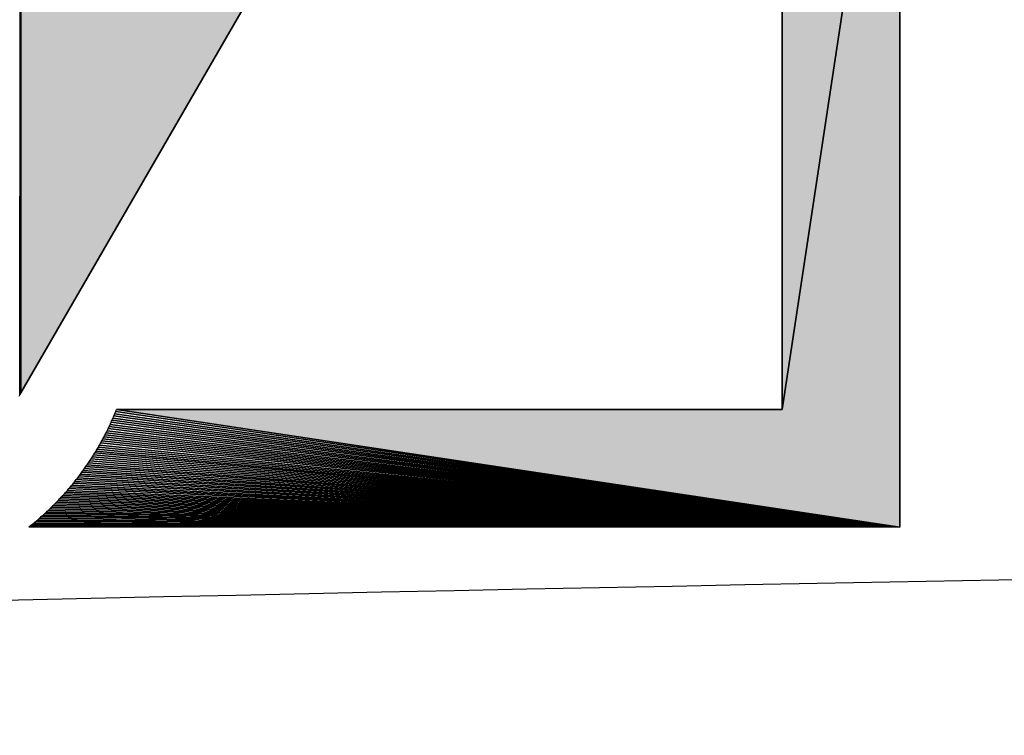
# Model space of a CAD drawing. Extents: x 0 to 420, y 0 to 297.
# Drawn here: x 75 to 78, y 126 to 128 of the extents above; entities that cross this region are included whole.
import ezdxf

# ---------------------------------------------------------------- set-up
doc = ezdxf.new("R2010")
doc.units = 0

msp = doc.modelspace()

# ---------------------------------------------------------------- linework, layer by layer
at = {"color": 7, "lineweight": 25, "ltscale": 0.078906}
for p, q in [((75.314728, 126.746681), (75.318375, 129.902939)), ((75.318375, 129.902939), (75.314728, 126.746681))]:
    msp.add_line(p, q, dxfattribs=at)
at = {"color": 7, "lineweight": 5, "ltscale": 0.078753}
msp.add_line((75.318115, 126.752838), (75.318375, 129.902939), dxfattribs=at)
at = {"color": 7, "lineweight": 25, "ltscale": 0.078753}
for p, q in [((75.318375, 129.902939), (75.318115, 126.752838)), ((75.318375, 129.902939), (75.318115, 126.752838)), ((75.318115, 126.752838), (75.318375, 129.902939)), ((75.318375, 129.902939), (75.318115, 126.752838))]:
    msp.add_line(p, q, dxfattribs=at)
at = {"color": 7, "lineweight": 5, "ltscale": 0.062414}
for p, q in [((78.103241, 129.168228), (77.730637, 126.699615)), ((77.730637, 126.699615), (78.103241, 129.168228))]:
    msp.add_line(p, q, dxfattribs=at)
at = {"color": 7, "lineweight": 5, "ltscale": 0.061715}
msp.add_line((77.730637, 126.699615), (77.730637, 129.168228), dxfattribs=at)
at = {"color": 7, "lineweight": 25, "ltscale": 0.061715}
for p, q in [((77.730637, 129.168228), (77.730637, 126.699615)), ((77.730637, 129.168228), (77.730637, 126.699615)), ((77.730637, 126.699615), (77.730637, 129.168228)), ((77.730637, 126.699615), (77.730637, 129.168228))]:
    msp.add_line(p, q, dxfattribs=at)
at = {"color": 7, "lineweight": 25, "ltscale": 0.062414}
for p, q in [((77.730637, 126.699615), (78.103241, 129.168228)), ((77.730637, 126.699615), (78.103241, 129.168228)), ((78.103241, 129.168228), (77.730637, 126.699615)), ((78.103241, 129.168228), (77.730637, 126.699615)), ((77.730637, 126.699615), (78.103241, 129.168228)), ((78.103241, 129.168228), (77.730637, 126.699615))]:
    msp.add_line(p, q, dxfattribs=at)
at = {"color": 7, "lineweight": 5, "ltscale": 0.07103}
msp.add_line((78.103241, 129.168228), (78.103241, 126.327011), dxfattribs=at)
at = {"color": 7, "lineweight": 25, "ltscale": 0.07103}
for p, q in [((78.103241, 126.327011), (78.103241, 129.168228)), ((78.103241, 126.327011), (78.103241, 129.168228)), ((78.103241, 129.168228), (78.103241, 126.327011)), ((78.103241, 129.168228), (78.103241, 126.327011))]:
    msp.add_line(p, q, dxfattribs=at)
at = {"color": 7, "lineweight": 5, "ltscale": 0.066553}
msp.add_line((76.64978, 129.057953), (75.318115, 126.752838), dxfattribs=at)
at = {"color": 7, "lineweight": 25, "ltscale": 0.066553}
for p, q in [((75.318115, 126.752838), (76.64978, 129.057953)), ((75.318115, 126.752838), (76.64978, 129.057953)), ((76.64978, 129.057953), (75.318115, 126.752838)), ((76.64978, 129.057953), (75.318115, 126.752838))]:
    msp.add_line(p, q, dxfattribs=at)
at = {"color": 7, "lineweight": 25, "ltscale": 0.000173}
msp.add_line((75.314728, 126.746681), (75.31134, 126.740631), dxfattribs=at)
msp.add_line((75.314728, 126.746681), (75.31134, 126.740631), dxfattribs=at)
at = {"color": 7, "lineweight": 25, "ltscale": 0.000174}
msp.add_line((75.318069, 126.752792), (75.314728, 126.746681), dxfattribs=at)
msp.add_line((75.318069, 126.752792), (75.314728, 126.746681), dxfattribs=at)
at = {"color": 7, "lineweight": 25, "ltscale": 2e-06}
msp.add_line((75.318115, 126.752838), (75.318069, 126.752792), dxfattribs=at)
msp.add_line((75.318115, 126.752838), (75.318069, 126.752792), dxfattribs=at)
at = {"color": 7, "lineweight": 25, "ltscale": 9.2e-05}
for p, q in [((75.608582, 126.669029), (75.610046, 126.672424)), ((75.608582, 126.669029), (75.610046, 126.672424)), ((75.611511, 126.675766), (75.612961, 126.679153)), ((75.611511, 126.675766), (75.612961, 126.679153)), ((75.612961, 126.679153), (75.61438, 126.682549)), ((75.612961, 126.679153), (75.61438, 126.682549)), ((75.61438, 126.682549), (75.615784, 126.685936)), ((75.61438, 126.682549), (75.615784, 126.685936)), ((75.615784, 126.685936), (75.617188, 126.689331)), ((75.615784, 126.685936), (75.617188, 126.689331)), ((75.617188, 126.689331), (75.618607, 126.692726)), ((75.617188, 126.689331), (75.618607, 126.692726)), ((75.618607, 126.692726), (75.619965, 126.696167)), ((75.618607, 126.692726), (75.619965, 126.696167)), ((75.596313, 126.642311), (75.597885, 126.645653)), ((75.596313, 126.642311), (75.597885, 126.645653)), ((75.597885, 126.645653), (75.599457, 126.648994)), ((75.597885, 126.645653), (75.599457, 126.648994)), ((75.601013, 126.652283), (75.602585, 126.655617)), ((75.601013, 126.652283), (75.602585, 126.655617)), ((75.602585, 126.655617), (75.604095, 126.658958)), ((75.602585, 126.655617), (75.604095, 126.658958)), ((75.604095, 126.658958), (75.605606, 126.6623)), ((75.604095, 126.658958), (75.605606, 126.6623)), ((75.579727, 126.609543), (75.581497, 126.612778)), ((75.579727, 126.609543), (75.581497, 126.612778)), ((75.586502, 126.622536), (75.588181, 126.625824)), ((75.586502, 126.622536), (75.588181, 126.625824)), ((75.588181, 126.625824), (75.589844, 126.629112)), ((75.588181, 126.625824), (75.589844, 126.629112)), ((75.589844, 126.629112), (75.591522, 126.632401)), ((75.589844, 126.629112), (75.591522, 126.632401)), ((75.563705, 126.580582), (75.565536, 126.583763)), ((75.563705, 126.580582), (75.565536, 126.583763)), ((75.565536, 126.583763), (75.567352, 126.586945)), ((75.565536, 126.583763), (75.567352, 126.586945)), ((75.570953, 126.593361), (75.572739, 126.596596)), ((75.570953, 126.593361), (75.572739, 126.596596)), ((75.572739, 126.596596), (75.574509, 126.599831)), ((75.572739, 126.596596), (75.574509, 126.599831)), ((75.576279, 126.60302), (75.578003, 126.606255)), ((75.576279, 126.60302), (75.578003, 126.606255)), ((75.548523, 126.555374), (75.550446, 126.558502)), ((75.548523, 126.555374), (75.550446, 126.558502)), ((75.550446, 126.558502), (75.552383, 126.561638)), ((75.550446, 126.558502), (75.552383, 126.561638)), ((75.552383, 126.561638), (75.554306, 126.564766)), ((75.552383, 126.561638), (75.554306, 126.564766)), ((75.558121, 126.571083), (75.559998, 126.574265)), ((75.558121, 126.571083), (75.559998, 126.574265)), ((75.52211, 126.51561), (75.524246, 126.518585)), ((75.52211, 126.51561), (75.524246, 126.518585)), ((75.524246, 126.518585), (75.526337, 126.521606)), ((75.524246, 126.518585), (75.526337, 126.521606)), ((75.526337, 126.521606), (75.528427, 126.524635)), ((75.526337, 126.521606), (75.528427, 126.524635)), ((75.528427, 126.524635), (75.530457, 126.527718)), ((75.528427, 126.524635), (75.530457, 126.527718)), ((75.530457, 126.527718), (75.532547, 126.530739)), ((75.530457, 126.527718), (75.532547, 126.530739)), ((75.534592, 126.533768), (75.536621, 126.53685)), ((75.534592, 126.533768), (75.536621, 126.53685)), ((75.536621, 126.53685), (75.538651, 126.539925)), ((75.536621, 126.53685), (75.538651, 126.539925)), ((75.538651, 126.539925), (75.540634, 126.543007)), ((75.538651, 126.539925), (75.540634, 126.543007)), ((75.498154, 126.483047), (75.500397, 126.48597)), ((75.498154, 126.483047), (75.500397, 126.48597)), ((75.502594, 126.488892), (75.504837, 126.491814)), ((75.502594, 126.488892), (75.504837, 126.491814)), ((75.507034, 126.494736), (75.509216, 126.497711)), ((75.507034, 126.494736), (75.509216, 126.497711)), ((75.509216, 126.497711), (75.511414, 126.500679)), ((75.509216, 126.497711), (75.511414, 126.500679)), ((75.51355, 126.503609), (75.515747, 126.506577)), ((75.51355, 126.503609), (75.515747, 126.506577)), ((75.515747, 126.506577), (75.517883, 126.509552)), ((75.515747, 126.506577), (75.517883, 126.509552)), ((75.52002, 126.512581), (75.52211, 126.51561)), ((75.52002, 126.512581), (75.52211, 126.51561)), ((75.475098, 126.454445), (75.477448, 126.457268)), ((75.475098, 126.454445), (75.477448, 126.457268)), ((75.477448, 126.457268), (75.479797, 126.460083)), ((75.477448, 126.457268), (75.479797, 126.460083)), ((75.489075, 126.471458), (75.491379, 126.474327)), ((75.489075, 126.471458), (75.491379, 126.474327)), ((75.491379, 126.474327), (75.493622, 126.477249)), ((75.491379, 126.474327), (75.493622, 126.477249)), ((75.493622, 126.477249), (75.495911, 126.480125)), ((75.493622, 126.477249), (75.495911, 126.480125)), ((75.495911, 126.480125), (75.498154, 126.483047)), ((75.495911, 126.480125), (75.498154, 126.483047)), ((75.445877, 126.421364), (75.44838, 126.424072)), ((75.445877, 126.421364), (75.44838, 126.424072)), ((75.44838, 126.424072), (75.450882, 126.426788)), ((75.44838, 126.424072), (75.450882, 126.426788)), ((75.450882, 126.426788), (75.453339, 126.429504)), ((75.450882, 126.426788), (75.453339, 126.429504)), ((75.458237, 126.434982), (75.460693, 126.437744)), ((75.458237, 126.434982), (75.460693, 126.437744)), ((75.460693, 126.437744), (75.46315, 126.44046)), ((75.460693, 126.437744), (75.46315, 126.44046)), ((75.46315, 126.44046), (75.465546, 126.44323)), ((75.46315, 126.44046), (75.465546, 126.44323)), ((75.470337, 126.448814), (75.472687, 126.45163)), ((75.470337, 126.448814), (75.472687, 126.45163)), ((75.420303, 126.394958), (75.422913, 126.397568)), ((75.420303, 126.394958), (75.422913, 126.397568)), ((75.422913, 126.397568), (75.425522, 126.400177)), ((75.422913, 126.397568), (75.425522, 126.400177)), ((75.42807, 126.402786), (75.430679, 126.405396)), ((75.42807, 126.402786), (75.430679, 126.405396)), ((75.438309, 126.413322), (75.440857, 126.415985)), ((75.438309, 126.413322), (75.440857, 126.415985)), ((75.38826, 126.364685), (75.390976, 126.367195)), ((75.38826, 126.364685), (75.390976, 126.367195)), ((75.396393, 126.372101), (75.399109, 126.374603)), ((75.396393, 126.372101), (75.399109, 126.374603)), ((75.401779, 126.377106), (75.40448, 126.379616)), ((75.401779, 126.377106), (75.40448, 126.379616)), ((75.40448, 126.379616), (75.40715, 126.382172)), ((75.40448, 126.379616), (75.40715, 126.382172)), ((75.40715, 126.382172), (75.409805, 126.384727)), ((75.40715, 126.382172), (75.409805, 126.384727)), ((75.346085, 126.329201), (75.348969, 126.331497)), ((75.346085, 126.329201), (75.348969, 126.331497)), ((75.348969, 126.331497), (75.351837, 126.333794)), ((75.348969, 126.331497), (75.351837, 126.333794)), ((75.351837, 126.333794), (75.354706, 126.33609)), ((75.351837, 126.333794), (75.354706, 126.33609)), ((75.360397, 126.340736), (75.363205, 126.343086)), ((75.360397, 126.340736), (75.363205, 126.343086)), ((75.363205, 126.343086), (75.366028, 126.345436)), ((75.363205, 126.343086), (75.366028, 126.345436)), ((75.366028, 126.345436), (75.368851, 126.347778)), ((75.366028, 126.345436), (75.368851, 126.347778)), ((75.368851, 126.347778), (75.371658, 126.350182)), ((75.368851, 126.347778), (75.371658, 126.350182)), ((75.371658, 126.350182), (75.374435, 126.352585)), ((75.371658, 126.350182), (75.374435, 126.352585)), ((75.377197, 126.35498), (75.380005, 126.357384)), ((75.377197, 126.35498), (75.380005, 126.357384))]:
    msp.add_line(p, q, dxfattribs=at)
at = {"color": 7, "lineweight": 25, "ltscale": 9.1e-05}
for p, q in [((75.610046, 126.672424), (75.611511, 126.675766)), ((75.610046, 126.672424), (75.611511, 126.675766)), ((75.599457, 126.648994), (75.601013, 126.652283)), ((75.599457, 126.648994), (75.601013, 126.652283)), ((75.607117, 126.665695), (75.608582, 126.669029)), ((75.607117, 126.665695), (75.608582, 126.669029)), ((75.581497, 126.612778), (75.583176, 126.616013)), ((75.581497, 126.612778), (75.583176, 126.616013)), ((75.569183, 126.590179), (75.570953, 126.593361)), ((75.569183, 126.590179), (75.570953, 126.593361)), ((75.574509, 126.599831), (75.576279, 126.60302)), ((75.574509, 126.599831), (75.576279, 126.60302)), ((75.544601, 126.549217), (75.546585, 126.552292)), ((75.544601, 126.549217), (75.546585, 126.552292)), ((75.546585, 126.552292), (75.548523, 126.555374)), ((75.546585, 126.552292), (75.548523, 126.555374)), ((75.556244, 126.567947), (75.558121, 126.571083)), ((75.556244, 126.567947), (75.558121, 126.571083)), ((75.559998, 126.574265), (75.561829, 126.577393)), ((75.559998, 126.574265), (75.561829, 126.577393)), ((75.532547, 126.530739), (75.534592, 126.533768)), ((75.532547, 126.530739), (75.534592, 126.533768)), ((75.540634, 126.543007), (75.542618, 126.546082)), ((75.540634, 126.543007), (75.542618, 126.546082)), ((75.500397, 126.48597), (75.502594, 126.488892)), ((75.500397, 126.48597), (75.502594, 126.488892)), ((75.504837, 126.491814), (75.507034, 126.494736)), ((75.504837, 126.491814), (75.507034, 126.494736)), ((75.511414, 126.500679), (75.51355, 126.503609)), ((75.511414, 126.500679), (75.51355, 126.503609)), ((75.479797, 126.460083), (75.482132, 126.462898)), ((75.479797, 126.460083), (75.482132, 126.462898)), ((75.482132, 126.462898), (75.484436, 126.465721)), ((75.482132, 126.462898), (75.484436, 126.465721)), ((75.486786, 126.468643), (75.489075, 126.471458)), ((75.486786, 126.468643), (75.489075, 126.471458)), ((75.453339, 126.429504), (75.45578, 126.432213)), ((75.453339, 126.429504), (75.45578, 126.432213)), ((75.465546, 126.44323), (75.467941, 126.445992)), ((75.465546, 126.44323), (75.467941, 126.445992)), ((75.415085, 126.389839), (75.417694, 126.392395)), ((75.415085, 126.389839), (75.417694, 126.392395)), ((75.417694, 126.392395), (75.420303, 126.394958)), ((75.417694, 126.392395), (75.420303, 126.394958)), ((75.425522, 126.400177), (75.42807, 126.402786)), ((75.425522, 126.400177), (75.42807, 126.402786)), ((75.430679, 126.405396), (75.433243, 126.408005)), ((75.430679, 126.405396), (75.433243, 126.408005)), ((75.435791, 126.410713), (75.438309, 126.413322)), ((75.435791, 126.410713), (75.438309, 126.413322)), ((75.440857, 126.415985), (75.443359, 126.418648)), ((75.440857, 126.415985), (75.443359, 126.418648)), ((75.385498, 126.362289), (75.38826, 126.364685)), ((75.385498, 126.362289), (75.38826, 126.364685)), ((75.390976, 126.367195), (75.393692, 126.369644)), ((75.390976, 126.367195), (75.393692, 126.369644)), ((75.393692, 126.369644), (75.396393, 126.372101)), ((75.393692, 126.369644), (75.396393, 126.372101)), ((75.399109, 126.374603), (75.401779, 126.377106)), ((75.399109, 126.374603), (75.401779, 126.377106)), ((75.354706, 126.33609), (75.357513, 126.338387)), ((75.354706, 126.33609), (75.357513, 126.338387)), ((75.374435, 126.352585), (75.377197, 126.35498)), ((75.374435, 126.352585), (75.377197, 126.35498)), ((75.380005, 126.357384), (75.382721, 126.359833)), ((75.380005, 126.357384), (75.382721, 126.359833))]:
    msp.add_line(p, q, dxfattribs=at)
at = {"color": 7, "lineweight": 25, "ltscale": 0.062925}
for p, q in [((75.610046, 126.672424), (78.103241, 126.327011)), ((78.103241, 126.327011), (75.610046, 126.672424))]:
    msp.add_line(p, q, dxfattribs=at)
at = {"color": 7, "lineweight": 25, "ltscale": 0.062876}
for p, q in [((75.612961, 126.679153), (78.103241, 126.327011)), ((78.103241, 126.327011), (75.612961, 126.679153))]:
    msp.add_line(p, q, dxfattribs=at)
at = {"color": 7, "lineweight": 25, "ltscale": 0.06283}
for p, q in [((75.615784, 126.685936), (78.103241, 126.327011)), ((78.103241, 126.327011), (75.615784, 126.685936))]:
    msp.add_line(p, q, dxfattribs=at)
at = {"color": 7, "lineweight": 25, "ltscale": 0.062785}
for p, q in [((75.618607, 126.692726), (78.103241, 126.327011)), ((78.103241, 126.327011), (75.618607, 126.692726))]:
    msp.add_line(p, q, dxfattribs=at)
at = {"color": 7, "lineweight": 25, "ltscale": 9.3e-05}
for p, q in [((75.619965, 126.696167), (75.621323, 126.699615)), ((75.619965, 126.696167), (75.621323, 126.699615)), ((75.594696, 126.638977), (75.596313, 126.642311)), ((75.594696, 126.638977), (75.596313, 126.642311)), ((75.605606, 126.6623), (75.607117, 126.665695)), ((75.605606, 126.6623), (75.607117, 126.665695)), ((75.583176, 126.616013), (75.584885, 126.619301)), ((75.583176, 126.616013), (75.584885, 126.619301)), ((75.591522, 126.632401), (75.59314, 126.635735)), ((75.591522, 126.632401), (75.59314, 126.635735)), ((75.561829, 126.577393), (75.563705, 126.580582)), ((75.561829, 126.577393), (75.563705, 126.580582)), ((75.567352, 126.586945), (75.569183, 126.590179)), ((75.567352, 126.586945), (75.569183, 126.590179)), ((75.578003, 126.606255), (75.579727, 126.609543)), ((75.578003, 126.606255), (75.579727, 126.609543)), ((75.542618, 126.546082), (75.544601, 126.549217)), ((75.542618, 126.546082), (75.544601, 126.549217)), ((75.554306, 126.564766), (75.556244, 126.567947)), ((75.554306, 126.564766), (75.556244, 126.567947)), ((75.517883, 126.509552), (75.52002, 126.512581)), ((75.517883, 126.509552), (75.52002, 126.512581)), ((75.472687, 126.45163), (75.475098, 126.454445)), ((75.472687, 126.45163), (75.475098, 126.454445)), ((75.45578, 126.432213), (75.458237, 126.434982)), ((75.45578, 126.432213), (75.458237, 126.434982)), ((75.467941, 126.445992), (75.470337, 126.448814)), ((75.467941, 126.445992), (75.470337, 126.448814)), ((75.433243, 126.408005), (75.435791, 126.410713)), ((75.433243, 126.408005), (75.435791, 126.410713)), ((75.443359, 126.418648), (75.445877, 126.421364)), ((75.443359, 126.418648), (75.445877, 126.421364)), ((75.382721, 126.359833), (75.385498, 126.362289)), ((75.382721, 126.359833), (75.385498, 126.362289)), ((75.412415, 126.38723), (75.415085, 126.389839)), ((75.412415, 126.38723), (75.415085, 126.389839)), ((75.357513, 126.338387), (75.360397, 126.340736)), ((75.357513, 126.338387), (75.360397, 126.340736))]:
    msp.add_line(p, q, dxfattribs=at)
at = {"color": 7, "lineweight": 5, "ltscale": 0.062743}
msp.add_line((78.103241, 126.327011), (75.621323, 126.699615), dxfattribs=at)
at = {"color": 7, "lineweight": 5, "ltscale": 0.052733}
msp.add_line((75.621323, 126.699615), (77.730637, 126.699615), dxfattribs=at)
at = {"color": 7, "lineweight": 25, "ltscale": 0.052733}
for p, q in [((77.730637, 126.699615), (75.621323, 126.699615)), ((77.730637, 126.699615), (75.621323, 126.699615)), ((75.621323, 126.699615), (77.730637, 126.699615)), ((75.621323, 126.699615), (77.730637, 126.699615))]:
    msp.add_line(p, q, dxfattribs=at)
at = {"color": 7, "lineweight": 25, "ltscale": 0.062743}
for p, q in [((75.621323, 126.699615), (78.103241, 126.327011)), ((75.621323, 126.699615), (78.103241, 126.327011)), ((75.621323, 126.699615), (78.103241, 126.327011)), ((78.103241, 126.327011), (75.621323, 126.699615))]:
    msp.add_line(p, q, dxfattribs=at)
at = {"color": 7, "lineweight": 25, "ltscale": 0.063138}
for p, q in [((75.597885, 126.645653), (78.103241, 126.327011)), ((78.103241, 126.327011), (75.597885, 126.645653))]:
    msp.add_line(p, q, dxfattribs=at)
at = {"color": 7, "lineweight": 25, "ltscale": 0.063082}
for p, q in [((75.601013, 126.652283), (78.103241, 126.327011)), ((78.103241, 126.327011), (75.601013, 126.652283))]:
    msp.add_line(p, q, dxfattribs=at)
at = {"color": 7, "lineweight": 25, "ltscale": 0.063027}
for p, q in [((75.604095, 126.658958), (78.103241, 126.327011)), ((78.103241, 126.327011), (75.604095, 126.658958))]:
    msp.add_line(p, q, dxfattribs=at)
at = {"color": 7, "lineweight": 25, "ltscale": 0.062975}
for p, q in [((75.607117, 126.665695), (78.103241, 126.327011)), ((78.103241, 126.327011), (75.607117, 126.665695))]:
    msp.add_line(p, q, dxfattribs=at)
at = {"color": 7, "lineweight": 25, "ltscale": 0.063447}
for p, q in [((75.581497, 126.612778), (78.103241, 126.327011)), ((78.103241, 126.327011), (75.581497, 126.612778))]:
    msp.add_line(p, q, dxfattribs=at)
at = {"color": 7, "lineweight": 25, "ltscale": 9e-05}
for p, q in [((75.584885, 126.619301), (75.586502, 126.622536)), ((75.584885, 126.619301), (75.586502, 126.622536)), ((75.59314, 126.635735), (75.594696, 126.638977)), ((75.59314, 126.635735), (75.594696, 126.638977)), ((75.409805, 126.384727), (75.412415, 126.38723)), ((75.409805, 126.384727), (75.412415, 126.38723))]:
    msp.add_line(p, q, dxfattribs=at)
at = {"color": 7, "lineweight": 25, "ltscale": 0.063382}
for p, q in [((75.584885, 126.619301), (78.103241, 126.327011)), ((78.103241, 126.327011), (75.584885, 126.619301))]:
    msp.add_line(p, q, dxfattribs=at)
at = {"color": 7, "lineweight": 25, "ltscale": 0.063319}
for p, q in [((75.588181, 126.625824), (78.103241, 126.327011)), ((78.103241, 126.327011), (75.588181, 126.625824))]:
    msp.add_line(p, q, dxfattribs=at)
at = {"color": 7, "lineweight": 25, "ltscale": 0.063255}
for p, q in [((75.591522, 126.632401), (78.103241, 126.327011)), ((78.103241, 126.327011), (75.591522, 126.632401))]:
    msp.add_line(p, q, dxfattribs=at)
at = {"color": 7, "lineweight": 25, "ltscale": 0.063197}
for p, q in [((75.594696, 126.638977), (78.103241, 126.327011)), ((78.103241, 126.327011), (75.594696, 126.638977))]:
    msp.add_line(p, q, dxfattribs=at)
at = {"color": 7, "lineweight": 25, "ltscale": 0.063804}
for p, q in [((75.563705, 126.580582), (78.103241, 126.327011)), ((78.103241, 126.327011), (75.563705, 126.580582))]:
    msp.add_line(p, q, dxfattribs=at)
at = {"color": 7, "lineweight": 25, "ltscale": 0.063729}
for p, q in [((75.567352, 126.586945), (78.103241, 126.327011)), ((78.103241, 126.327011), (75.567352, 126.586945))]:
    msp.add_line(p, q, dxfattribs=at)
at = {"color": 7, "lineweight": 25, "ltscale": 0.063656}
for p, q in [((75.570953, 126.593361), (78.103241, 126.327011)), ((78.103241, 126.327011), (75.570953, 126.593361))]:
    msp.add_line(p, q, dxfattribs=at)
at = {"color": 7, "lineweight": 25, "ltscale": 0.063585}
for p, q in [((75.574509, 126.599831), (78.103241, 126.327011)), ((78.103241, 126.327011), (75.574509, 126.599831))]:
    msp.add_line(p, q, dxfattribs=at)
at = {"color": 7, "lineweight": 25, "ltscale": 0.063516}
for p, q in [((75.578003, 126.606255), (78.103241, 126.327011)), ((78.103241, 126.327011), (75.578003, 126.606255))]:
    msp.add_line(p, q, dxfattribs=at)
at = {"color": 7, "lineweight": 25, "ltscale": 0.064207}
for p, q in [((75.544601, 126.549217), (78.103241, 126.327011)), ((78.103241, 126.327011), (75.544601, 126.549217))]:
    msp.add_line(p, q, dxfattribs=at)
at = {"color": 7, "lineweight": 25, "ltscale": 0.064123}
for p, q in [((75.548523, 126.555374), (78.103241, 126.327011)), ((78.103241, 126.327011), (75.548523, 126.555374))]:
    msp.add_line(p, q, dxfattribs=at)
at = {"color": 7, "lineweight": 25, "ltscale": 0.064041}
for p, q in [((75.552383, 126.561638), (78.103241, 126.327011)), ((78.103241, 126.327011), (75.552383, 126.561638))]:
    msp.add_line(p, q, dxfattribs=at)
at = {"color": 7, "lineweight": 25, "ltscale": 0.063959}
for p, q in [((75.556244, 126.567947), (78.103241, 126.327011)), ((78.103241, 126.327011), (75.556244, 126.567947))]:
    msp.add_line(p, q, dxfattribs=at)
at = {"color": 7, "lineweight": 25, "ltscale": 0.063881}
for p, q in [((75.559998, 126.574265), (78.103241, 126.327011)), ((78.103241, 126.327011), (75.559998, 126.574265))]:
    msp.add_line(p, q, dxfattribs=at)
at = {"color": 7, "lineweight": 25, "ltscale": 0.064653}
for p, q in [((75.524246, 126.518585), (78.103241, 126.327011)), ((78.103241, 126.327011), (75.524246, 126.518585))]:
    msp.add_line(p, q, dxfattribs=at)
at = {"color": 7, "lineweight": 25, "ltscale": 0.06456}
for p, q in [((75.528427, 126.524635), (78.103241, 126.327011)), ((78.103241, 126.327011), (75.528427, 126.524635))]:
    msp.add_line(p, q, dxfattribs=at)
at = {"color": 7, "lineweight": 25, "ltscale": 0.064469}
for p, q in [((75.532547, 126.530739), (78.103241, 126.327011)), ((78.103241, 126.327011), (75.532547, 126.530739))]:
    msp.add_line(p, q, dxfattribs=at)
at = {"color": 7, "lineweight": 25, "ltscale": 0.06438}
for p, q in [((75.536621, 126.53685), (78.103241, 126.327011)), ((78.103241, 126.327011), (75.536621, 126.53685))]:
    msp.add_line(p, q, dxfattribs=at)
at = {"color": 7, "lineweight": 25, "ltscale": 0.064292}
for p, q in [((75.540634, 126.543007), (78.103241, 126.327011)), ((78.103241, 126.327011), (75.540634, 126.543007))]:
    msp.add_line(p, q, dxfattribs=at)
at = {"color": 7, "lineweight": 25, "ltscale": 0.065142}
for p, q in [((75.502594, 126.488892), (78.103241, 126.327011)), ((78.103241, 126.327011), (75.502594, 126.488892))]:
    msp.add_line(p, q, dxfattribs=at)
at = {"color": 7, "lineweight": 25, "ltscale": 0.06504}
for p, q in [((75.507034, 126.494736), (78.103241, 126.327011)), ((78.103241, 126.327011), (75.507034, 126.494736))]:
    msp.add_line(p, q, dxfattribs=at)
at = {"color": 7, "lineweight": 25, "ltscale": 0.064941}
for p, q in [((75.511414, 126.500679), (78.103241, 126.327011)), ((78.103241, 126.327011), (75.511414, 126.500679))]:
    msp.add_line(p, q, dxfattribs=at)
at = {"color": 7, "lineweight": 25, "ltscale": 0.064843}
for p, q in [((75.515747, 126.506577), (78.103241, 126.327011)), ((78.103241, 126.327011), (75.515747, 126.506577))]:
    msp.add_line(p, q, dxfattribs=at)
at = {"color": 7, "lineweight": 25, "ltscale": 0.064747}
for p, q in [((75.52002, 126.512581), (78.103241, 126.327011)), ((78.103241, 126.327011), (75.52002, 126.512581))]:
    msp.add_line(p, q, dxfattribs=at)
at = {"color": 7, "lineweight": 25, "ltscale": 0.065781}
for p, q in [((75.475098, 126.454445), (78.103241, 126.327011)), ((78.103241, 126.327011), (75.475098, 126.454445))]:
    msp.add_line(p, q, dxfattribs=at)
at = {"color": 7, "lineweight": 25, "ltscale": 0.06567}
for p, q in [((75.479797, 126.460083), (78.103241, 126.327011)), ((78.103241, 126.327011), (75.479797, 126.460083))]:
    msp.add_line(p, q, dxfattribs=at)
at = {"color": 7, "lineweight": 25, "ltscale": 9.4e-05}
msp.add_line((75.484436, 126.465721), (75.486786, 126.468643), dxfattribs=at)
msp.add_line((75.484436, 126.465721), (75.486786, 126.468643), dxfattribs=at)
at = {"color": 7, "lineweight": 25, "ltscale": 0.065562}
for p, q in [((75.484436, 126.465721), (78.103241, 126.327011)), ((78.103241, 126.327011), (75.484436, 126.465721))]:
    msp.add_line(p, q, dxfattribs=at)
at = {"color": 7, "lineweight": 25, "ltscale": 0.065454}
for p, q in [((75.489075, 126.471458), (78.103241, 126.327011)), ((78.103241, 126.327011), (75.489075, 126.471458))]:
    msp.add_line(p, q, dxfattribs=at)
at = {"color": 7, "lineweight": 25, "ltscale": 0.065349}
for p, q in [((75.493622, 126.477249), (78.103241, 126.327011)), ((78.103241, 126.327011), (75.493622, 126.477249))]:
    msp.add_line(p, q, dxfattribs=at)
at = {"color": 7, "lineweight": 25, "ltscale": 0.065244}
for p, q in [((75.498154, 126.483047), (78.103241, 126.327011)), ((78.103241, 126.327011), (75.498154, 126.483047))]:
    msp.add_line(p, q, dxfattribs=at)
at = {"color": 7, "lineweight": 25, "ltscale": 0.066356}
for p, q in [((75.450882, 126.426788), (78.103241, 126.327011)), ((78.103241, 126.327011), (75.450882, 126.426788))]:
    msp.add_line(p, q, dxfattribs=at)
at = {"color": 7, "lineweight": 25, "ltscale": 0.066239}
for p, q in [((75.45578, 126.432213), (78.103241, 126.327011)), ((78.103241, 126.327011), (75.45578, 126.432213))]:
    msp.add_line(p, q, dxfattribs=at)
at = {"color": 7, "lineweight": 25, "ltscale": 0.066122}
for p, q in [((75.460693, 126.437744), (78.103241, 126.327011)), ((78.103241, 126.327011), (75.460693, 126.437744))]:
    msp.add_line(p, q, dxfattribs=at)
at = {"color": 7, "lineweight": 25, "ltscale": 0.066006}
for p, q in [((75.465546, 126.44323), (78.103241, 126.327011)), ((78.103241, 126.327011), (75.465546, 126.44323))]:
    msp.add_line(p, q, dxfattribs=at)
at = {"color": 7, "lineweight": 25, "ltscale": 0.065893}
for p, q in [((75.470337, 126.448814), (78.103241, 126.327011)), ((78.103241, 126.327011), (75.470337, 126.448814))]:
    msp.add_line(p, q, dxfattribs=at)
at = {"color": 7, "lineweight": 25, "ltscale": 0.067095}
for p, q in [((75.420303, 126.394958), (78.103241, 126.327011)), ((78.103241, 126.327011), (75.420303, 126.394958))]:
    msp.add_line(p, q, dxfattribs=at)
at = {"color": 7, "lineweight": 25, "ltscale": 0.066968}
for p, q in [((75.425522, 126.400177), (78.103241, 126.327011)), ((78.103241, 126.327011), (75.425522, 126.400177))]:
    msp.add_line(p, q, dxfattribs=at)
at = {"color": 7, "lineweight": 25, "ltscale": 0.066843}
for p, q in [((75.430679, 126.405396), (78.103241, 126.327011)), ((78.103241, 126.327011), (75.430679, 126.405396))]:
    msp.add_line(p, q, dxfattribs=at)
at = {"color": 7, "lineweight": 25, "ltscale": 0.066719}
for p, q in [((75.435791, 126.410713), (78.103241, 126.327011)), ((78.103241, 126.327011), (75.435791, 126.410713))]:
    msp.add_line(p, q, dxfattribs=at)
at = {"color": 7, "lineweight": 25, "ltscale": 0.066597}
for p, q in [((75.440857, 126.415985), (78.103241, 126.327011)), ((78.103241, 126.327011), (75.440857, 126.415985))]:
    msp.add_line(p, q, dxfattribs=at)
at = {"color": 7, "lineweight": 25, "ltscale": 0.066476}
for p, q in [((75.445877, 126.421364), (78.103241, 126.327011)), ((78.103241, 126.327011), (75.445877, 126.421364))]:
    msp.add_line(p, q, dxfattribs=at)
at = {"color": 7, "lineweight": 25, "ltscale": 0.067881}
for p, q in [((75.38826, 126.364685), (78.103241, 126.327011)), ((78.103241, 126.327011), (75.38826, 126.364685))]:
    msp.add_line(p, q, dxfattribs=at)
at = {"color": 7, "lineweight": 25, "ltscale": 0.067747}
for p, q in [((75.393692, 126.369644), (78.103241, 126.327011)), ((78.103241, 126.327011), (75.393692, 126.369644))]:
    msp.add_line(p, q, dxfattribs=at)
at = {"color": 7, "lineweight": 25, "ltscale": 0.067614}
for p, q in [((75.399109, 126.374603), (78.103241, 126.327011)), ((78.103241, 126.327011), (75.399109, 126.374603))]:
    msp.add_line(p, q, dxfattribs=at)
at = {"color": 7, "lineweight": 25, "ltscale": 0.067482}
for p, q in [((75.40448, 126.379616), (78.103241, 126.327011)), ((78.103241, 126.327011), (75.40448, 126.379616))]:
    msp.add_line(p, q, dxfattribs=at)
at = {"color": 7, "lineweight": 25, "ltscale": 0.067351}
for p, q in [((75.409805, 126.384727), (78.103241, 126.327011)), ((78.103241, 126.327011), (75.409805, 126.384727))]:
    msp.add_line(p, q, dxfattribs=at)
at = {"color": 7, "lineweight": 25, "ltscale": 0.067222}
for p, q in [((75.415085, 126.389839), (78.103241, 126.327011)), ((78.103241, 126.327011), (75.415085, 126.389839))]:
    msp.add_line(p, q, dxfattribs=at)
at = {"color": 7, "lineweight": 25, "ltscale": 8.9e-05}
msp.add_line((75.343277, 126.327011), (75.346085, 126.329201), dxfattribs=at)
msp.add_line((75.343277, 126.327011), (75.346085, 126.329201), dxfattribs=at)
at = {"color": 7, "lineweight": 25, "ltscale": 0.068857}
for p, q in [((75.348969, 126.331497), (78.103241, 126.327011)), ((78.103241, 126.327011), (75.348969, 126.331497))]:
    msp.add_line(p, q, dxfattribs=at)
at = {"color": 7, "lineweight": 25, "ltscale": 0.068714}
for p, q in [((75.354706, 126.33609), (78.103241, 126.327011)), ((78.103241, 126.327011), (75.354706, 126.33609))]:
    msp.add_line(p, q, dxfattribs=at)
at = {"color": 7, "lineweight": 25, "ltscale": 0.068572}
for p, q in [((75.360397, 126.340736), (78.103241, 126.327011)), ((78.103241, 126.327011), (75.360397, 126.340736))]:
    msp.add_line(p, q, dxfattribs=at)
at = {"color": 7, "lineweight": 25, "ltscale": 0.068432}
for p, q in [((75.366028, 126.345436), (78.103241, 126.327011)), ((78.103241, 126.327011), (75.366028, 126.345436))]:
    msp.add_line(p, q, dxfattribs=at)
at = {"color": 7, "lineweight": 25, "ltscale": 0.068292}
for p, q in [((75.371658, 126.350182), (78.103241, 126.327011)), ((78.103241, 126.327011), (75.371658, 126.350182))]:
    msp.add_line(p, q, dxfattribs=at)
at = {"color": 7, "lineweight": 25, "ltscale": 0.068155}
for p, q in [((75.377197, 126.35498), (78.103241, 126.327011)), ((78.103241, 126.327011), (75.377197, 126.35498))]:
    msp.add_line(p, q, dxfattribs=at)
at = {"color": 7, "lineweight": 25, "ltscale": 0.068018}
for p, q in [((75.382721, 126.359833), (78.103241, 126.327011)), ((78.103241, 126.327011), (75.382721, 126.359833))]:
    msp.add_line(p, q, dxfattribs=at)
at = {"color": 7, "lineweight": 25, "ltscale": 0.068999}
msp.add_line((78.103241, 126.327011), (75.343277, 126.327011), dxfattribs=at)
msp.add_line((78.103241, 126.327011), (75.343277, 126.327011), dxfattribs=at)
at = {"color": 7, "lineweight": 25}
for points in [[(78.103241, 129.168228), (78.103241, 126.327011), (75.343277, 126.327011), (75.346085, 126.329201), (75.348969, 126.331497), (75.351837, 126.333794), (75.354706, 126.33609), (75.357513, 126.338387), (75.360397, 126.340736), (75.363205, 126.343086), (75.366028, 126.345436), (75.368851, 126.347778), (75.371658, 126.350182), (75.374435, 126.352585), (75.377197, 126.35498), (75.380005, 126.357384), (75.382721, 126.359833), (75.385498, 126.362289), (75.38826, 126.364685), (75.390976, 126.367195), (75.393692, 126.369644), (75.396393, 126.372101), (75.399109, 126.374603), (75.401779, 126.377106), (75.40448, 126.379616), (75.40715, 126.382172), (75.409805, 126.384727), (75.412415, 126.38723), (75.415085, 126.389839), (75.417694, 126.392395), (75.420303, 126.394958), (75.422913, 126.397568), (75.425522, 126.400177), (75.42807, 126.402786), (75.430679, 126.405396), (75.433243, 126.408005), (75.435791, 126.410713), (75.438309, 126.413322), (75.440857, 126.415985), (75.443359, 126.418648), (75.445877, 126.421364), (75.44838, 126.424072), (75.450882, 126.426788), (75.453339, 126.429504), (75.45578, 126.432213), (75.458237, 126.434982), (75.460693, 126.437744), (75.46315, 126.44046), (75.465546, 126.44323), (75.467941, 126.445992), (75.470337, 126.448814), (75.472687, 126.45163), (75.475098, 126.454445), (75.477448, 126.457268), (75.479797, 126.460083), (75.482132, 126.462898), (75.484436, 126.465721), (75.486786, 126.468643), (75.489075, 126.471458), (75.491379, 126.474327), (75.493622, 126.477249), (75.495911, 126.480125), (75.498154, 126.483047), (75.500397, 126.48597), (75.502594, 126.488892), (75.504837, 126.491814), (75.507034, 126.494736), (75.509216, 126.497711), (75.511414, 126.500679), (75.51355, 126.503609), (75.515747, 126.506577), (75.517883, 126.509552), (75.52002, 126.512581), (75.52211, 126.51561), (75.524246, 126.518585), (75.526337, 126.521606), (75.528427, 126.524635), (75.530457, 126.527718), (75.532547, 126.530739), (75.534592, 126.533768), (75.536621, 126.53685), (75.538651, 126.539925), (75.540634, 126.543007), (75.542618, 126.546082), (75.544601, 126.549217), (75.546585, 126.552292), (75.548523, 126.555374), (75.550446, 126.558502), (75.552383, 126.561638), (75.554306, 126.564766), (75.556244, 126.567947), (75.558121, 126.571083), (75.559998, 126.574265), (75.561829, 126.577393), (75.563705, 126.580582), (75.565536, 126.583763), (75.567352, 126.586945), (75.569183, 126.590179), (75.570953, 126.593361), (75.572739, 126.596596), (75.574509, 126.599831), (75.576279, 126.60302), (75.578003, 126.606255), (75.579727, 126.609543), (75.581497, 126.612778), (75.583176, 126.616013), (75.584885, 126.619301), (75.586502, 126.622536), (75.588181, 126.625824), (75.589844, 126.629112), (75.591522, 126.632401), (75.59314, 126.635735), (75.594696, 126.638977), (75.596313, 126.642311), (75.597885, 126.645653), (75.599457, 126.648994), (75.601013, 126.652283), (75.602585, 126.655617), (75.604095, 126.658958), (75.605606, 126.6623), (75.607117, 126.665695), (75.608582, 126.669029), (75.610046, 126.672424), (75.611511, 126.675766), (75.612961, 126.679153), (75.61438, 126.682549), (75.615784, 126.685936), (75.617188, 126.689331), (75.618607, 126.692726), (75.619965, 126.696167), (75.621323, 126.699615), (77.730637, 126.699615), (77.730637, 129.168228)], [(76.649826, 129.058075), (75.318115, 126.752838), (75.314728, 126.746681), (75.31134, 126.740631)]]:
    msp.add_lwpolyline(points, dxfattribs=at)
msp.add_arc((91.363014, -582.213196), 708.490051, 89.995194, 92.378042, dxfattribs=at)
at = {"color": 7, "lineweight": 5}
for points in [[(75.318115, 126.752838), (75.318375, 129.902939), (76.64978, 129.057953), (75.323135, 129.908264)], [(78.103241, 126.327011), (75.621323, 126.699615), (78.103241, 129.168228), (77.730637, 126.699615)], [(78.103241, 129.168228), (77.730637, 126.699615), (77.730637, 129.168228)]]:
    msp.add_solid(points, dxfattribs=at)

doc.saveas('drawing.dxf')
